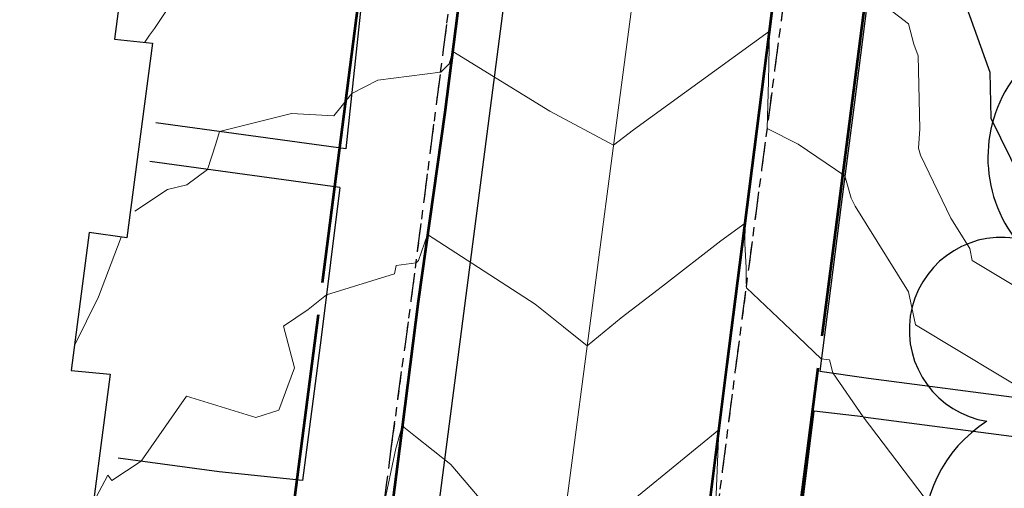
# Model space of a CAD drawing. Units: feet. Extents: x 1741675 to 1751173, y 661247 to 685871.
# Drawn here: x 1743781 to 1743879, y 662106 to 662153 of the extents above; entities that cross this region are included whole.
import ezdxf

# ---------------------------------------------------------------- set-up
doc = ezdxf.new("R2010")
doc.units = ezdxf.units.FT
doc.header["$MEASUREMENT"] = 0
for name, pattern in [('CURB', [0.1, 0.055, -0.045]), ('DGN STYLE 3', [128.89551654854233, 92.06822610610166, -36.82729044244066]), ('ROW LINE', [2.08, 0.48, -0.08, 0.96, -0.08, 0.48])]:
    doc.linetypes.add(name, pattern=pattern)
for name, color, linetype, lineweight in [('C-WATR-PIPE-PLAN', 150, 'Continuous', 30), ('JC_Napier_BC', 7, 'Continuous', 0), ('JC_Napier_BreakLine', 7, 'Continuous', 0), ('JC_Napier_Buildings_Footprint', 7, 'Continuous', 0), ('JC_Napier_EP', 7, 'Continuous', 13), ('JC_Napier_Sidewalk', 7, 'Continuous', 13), ('SURVEY - CONTOURS - Index with Text', 31, 'DGN STYLE 3', 30), ('SURVEY - CONTOURS - Intermediate with optional Text', 13, 'DGN STYLE 3', 0), ('SURVEY - PROPERTY - ROW Lines', 6, 'ROW LINE', 53), ('SURVEY - TRANSPORTATION - Features', 191, 'DGN STYLE 3', 30), ('SURVEY - VEGETATION - Features - Points - Locators', 3, 'Continuous', 0), ('SURVEY - VEGETATION - Features with Text', 3, 'Continuous', 30)]:
    doc.layers.add(name, color=color, linetype=linetype, lineweight=lineweight)
doc.styles.add('ROMANS', font='ic-romans.shx')
doc.linetypes.add("Water 6''", pattern='A,0.3,-0.1,0.3,-0.45,["6\'\' W",ROMANS,S=0.09999999999999999,R=0,X=-0.4199999999999999,Y=-0.0425],0', length=1.15)

# ---------------------------------------------------------------- blocks, each defined once
blk = doc.blocks.new('CROSS-TREE_132')
at = {"layer": 'SURVEY - VEGETATION - Features with Text', "color": 3, "linetype": 'Continuous', "lineweight": 30}
blk.add_circle((0.001573886386267986, 0.0006140966236216627), 0.001173882610389149, dxfattribs=at)
for centre, radius, start, end in [((-0.01761854869437229, 0.05530314680572701), 0.03833266190905278, 31.96825000000002, 169.4924805555556), ((0.04351221596471078, 0.05046471896093863), 0.0380831844047468, 342.8640777777778, 138.7025638888889), ((-0.05937492337307049, 0.02890942782278216), 0.03364242656621302, 82.91550833333334, 239.7044277777778), ((0.07898205505443912, 0.01117252574476879), 0.02808583326084475, 273.1169777777778, 88.1172555555556), ((-0.07035719021769182, -0.02244121482272021), 0.02309260639264287, 105.0316638888889, 283.7773055555555), ((0.04909957863583259, -0.03486294084086694), 0.0361969113974429, 262.9580666666666, 29.80373611111112), ((-0.03733987293526297, -0.0641002239988211), 0.0335716010368263, 145.0523472222222, 338.4720388888889), ((0.01920988653091626, -0.07300917613633828), 0.02554871818454248, 187.6710166666667, 4.990163888888907)]:
    blk.add_arc(centre, radius, start, end, dxfattribs=at)
blk = doc.blocks.new('SURVPN-CROSS-TREE_132')
at = {"layer": 'SURVEY - VEGETATION - Features - Points - Locators', "color": 3, "linetype": 'Continuous', "lineweight": 0}
for p, q in [((2.328306436538696e-10, 2.000000000116415), (2.328306436538696e-10, -1.999999999767169)), ((2.000000000232831, 1.746229827404022e-10), (-1.999999999767169, 1.164153218269348e-10))]:
    blk.add_line(p, q, dxfattribs=at)
at = {"layer": 'SURVEY - VEGETATION - Features with Text', "color": 3, "linetype": 'Continuous', "lineweight": 30, "xscale": 183.3333333333334, "yscale": 183.3333333333334}
blk.add_blockref('CROSS-TREE_132', (2.328306436538696e-10, 1.746229827404022e-10), dxfattribs=at)
blk = doc.blocks.new('CROSS-TREE_139')
at = {"layer": 'SURVEY - VEGETATION - Features with Text', "color": 3, "linetype": 'Continuous', "lineweight": 30}
for centre, radius, start, end in [((-0.05937492324801497, 0.02890942794795137), 0.03364242656621302, 82.91550833333334, 239.7044277777778), ((-0.0703571900935458, -0.02244121475246175), 0.02309260639264286, 105.0316638888889, 283.7773055555555), ((-0.03733987289388097, -0.06410022399916215), 0.03357160103682632, 145.0523472222222, 338.472038888889)]:
    blk.add_arc(centre, radius, start, end, dxfattribs=at)
blk = doc.blocks.new('SURVPN-CROSS-TREE_139')
at = {"layer": 'SURVEY - VEGETATION - Features with Text', "color": 3, "linetype": 'Continuous', "lineweight": 30, "xscale": 400.0000000000001, "yscale": 400.0000000000001}
blk.add_blockref('CROSS-TREE_139', (1.164153218269348e-10, 1.746229827404022e-10), dxfattribs=at)

msp = doc.modelspace()

# ---------------------------------------------------------------- linework, layer by layer
at = {"layer": 'C-WATR-PIPE-PLAN', "linetype": "Water 6''", "ltscale": 40}
msp.add_lwpolyline([(1743819.481166168, 662066.4996129716), (1743821.080975028, 662092.5757451681), (1743865.977, 662438.191), (1743872.328191719, 662471.0458427034)], dxfattribs=at)
at = {"layer": 'JC_Napier_BC', "color": 53, "linetype": 'CURB', "lineweight": 30, "ltscale": 50}
for points in [[(1743796.631499043, 661944.3603620481, 446.7418336904115), (1743802.721800644, 661991.9286834983, 445.7703059309558), (1743810.666741337, 662054.1545425955, 445.4790118194036), (1743817.844195486, 662109.8264254907, 446.1363006680294), (1743819.835468425, 662124.5879123798, 446.8023694839385), (1743825.008287469, 662164.7310023, 448.9125938829119)], [(1743840.138189882, 662024.5870999843, 444.9579999999987), (1743841.411809385, 662034.5057153106, 444.6579999999958), (1743841.782543555, 662037.2399618179, 444.7280000000028), (1743843.12604481, 662047.149062723, 444.6589999999997), (1743844.469874144, 662057.0584917217, 444.6970000000001), (1743844.566330642, 662057.8196450621, 444.7259999999951), (1743845.824858308, 662067.7402288914, 444.9850000000006), (1743847.083385974, 662077.6604846419, 445.0779999999941), (1743848.341585547, 662087.5810684711, 445.3559999999998), (1743848.362582892, 662087.74346973, 445.372000000003), (1743849.630953059, 662097.662741229, 445.8099999999977), (1743850.899651304, 662107.5820127279, 446.2810000000027), (1743852.168349549, 662117.500956148, 446.5690000000031), (1743852.212968886, 662117.8408504725, 446.5789999999979), (1743853.516115889, 662127.7555288076, 447.099000000002), (1743854.819590971, 662137.6702071428, 447.7649999999994), (1743856.122737974, 662147.584885478, 448.3359999999957), (1743857.426213056, 662157.4995638132, 448.7229999999981)]]:
    msp.add_polyline3d(points, dxfattribs=at)
at = {"layer": 'JC_Napier_BC', "color": 53, "linetype": 'CURB', "lineweight": 30, "ltscale": 16.40416666666667}
for points in [[(1743796.631499043, 661944.3603620481, 446.7418336904116), (1743802.721800644, 661991.9286834983, 445.7703059309558), (1743810.666741337, 662054.1545425955, 445.4790118194037), (1743817.844195486, 662109.8264254908, 446.1363006680295), (1743819.835468425, 662124.5879123798, 446.8023694839386), (1743825.00828747, 662164.7310023, 448.9125938829119)], [(1743840.138189882, 662024.5870999843, 444.9579999999987), (1743841.411809385, 662034.5057153106, 444.6579999999959), (1743841.782543555, 662037.2399618179, 444.7280000000029), (1743843.12604481, 662047.149062723, 444.6589999999997), (1743844.469874144, 662057.0584917217, 444.6970000000002), (1743844.566330642, 662057.8196450621, 444.7259999999952), (1743845.824858308, 662067.7402288914, 444.9850000000006), (1743847.083385974, 662077.6604846419, 445.0779999999941), (1743848.341585547, 662087.5810684711, 445.3559999999998), (1743848.362582893, 662087.74346973, 445.3720000000031), (1743849.630953059, 662097.662741229, 445.8099999999977), (1743850.899651304, 662107.5820127279, 446.2810000000027), (1743852.16834955, 662117.500956148, 446.5690000000032), (1743852.212968886, 662117.8408504725, 446.578999999998), (1743853.516115889, 662127.7555288076, 447.099000000002), (1743854.819590971, 662137.6702071428, 447.7649999999995), (1743856.122737974, 662147.584885478, 448.3359999999957), (1743857.426213056, 662157.4995638132, 448.7229999999982)]]:
    msp.add_polyline3d(points, dxfattribs=at)
at = {"layer": 'JC_Napier_BreakLine', "color": 23, "linetype": 'Continuous', "lineweight": 0, "extrusion": (-0.9914272628781096, 0.1306597965022908, 5.692502053509213e-12), "elevation": -1642375.458521029, "flags": 128}
msp.add_lwpolyline([(-884611.5188698813, 452.6654718198192), (-884591.8860866956, 452.7896653326198), (-884572.2533035101, 452.9807625749578), (-884552.6205203244, 453.2752915849651), (-884532.9877371389, 453.6676306393925), (-884513.3549539533, 454.0368146043024), (-884493.7221707676, 454.2675360908923), (-884474.0893875821, 454.3269984691158), (-884454.4566043966, 454.2016501285993), (-884434.8238212109, 453.8382269240407), (-884415.1910380253, 453.2379969723815), (-884395.5582548397, 452.3340834402092), (-884375.9254716543, 451.3699972766257), (-884356.2926884687, 450.3445112424187), (-884336.659905283, 449.2799638053677), (-884317.0271220974, 448.1747778264583), (-884297.3943389119, 447.195795874735), (-884277.7615557263, 446.2486504488209), (-884258.1287725407, 445.6901290743764), (-884238.4959893553, 445.5217833508822), (-884218.8632061696, 445.3675258051544), (-884199.2304229839, 445.4125316609159), (-884179.5976397984, 445.689649005329), (-884159.9648566127, 446.0265589445932), (-884140.3320734273, 446.4680848921847), (-884120.6992902416, 446.9382334581094), (-884101.0665070561, 447.453264904834), (-884081.4337238703, 448.0377707152951), (-884061.8009406847, 448.6913824007131), (-884042.1681574993, 449.3301490848294), (-884022.5353743138, 450.1190107470172), (-884002.902591128, 450.9821874934753), (-883983.2698079426, 451.864432981491), (-883963.637024757, 452.7983437891167), (-883944.0042415713, 453.7647140592789), (-883924.3714583857, 454.796008276667), (-883904.7386752003, 455.8922560844867), (-883885.1058920147, 457.0848214434128), (-883865.473108829, 458.2449051077515), (-883845.8403256435, 459.4072554441278)], dxfattribs=at)
at = {"layer": 'JC_Napier_BreakLine', "color": 23, "linetype": 'Continuous', "lineweight": 0, "extrusion": (0.9914272628780979, -0.1306597965023798, 1.204639958694027e-11), "elevation": 1642375.458520958, "flags": 128}
msp.add_lwpolyline([(884611.5188700289, 452.6654426858825), (884591.8860868431, 452.7896361986831), (884572.2533036575, 452.9807334410211), (884552.6205204721, 453.2752624510284), (884532.9877372865, 453.6676015054559), (884513.3549541008, 454.0367854703658), (884493.7221709152, 454.2675069569557), (884474.0893877296, 454.3269693351792), (884454.4566045441, 454.2016209946627), (884434.8238213585, 453.838197790104), (884415.1910381728, 453.2379678384448), (884395.5582549874, 452.3340543062724), (884375.9254718018, 451.3699681426889), (884356.2926886163, 450.344482108482), (884336.6599054306, 449.2799346714311), (884317.0271222449, 448.1747486925216), (884297.3943390595, 447.1957667407984), (884277.7615558739, 446.2486213148842), (884258.1287726881, 445.6900999404398), (884238.4959895028, 445.5217542169456), (884218.8632063172, 445.3674966712178), (884199.2304231315, 445.4125025269793), (884179.5976399459, 445.6896198713924), (884159.9648567603, 446.0265298106566), (884140.3320735747, 446.4680557582481), (884120.6992903891, 446.9382043241727), (884101.0665072037, 447.4532357708974), (884081.4337240178, 448.0377415813585), (884061.8009408324, 448.6913532667764), (884042.1681576469, 449.3301199508927), (884022.5353744613, 450.1189816130806), (884002.9025912755, 450.9821583595386), (883983.2698080901, 451.8644038475544), (883963.6370249046, 452.79831465518), (883944.0042417189, 453.7646849253422), (883924.3714585332, 454.7959791427304), (883904.7386753479, 455.8922269505501), (883885.1058921622, 457.0847923094761), (883865.4731089766, 458.2448759738147), (883845.840325791, 459.4072263101912)], dxfattribs=at)
at = {"layer": 'JC_Napier_Buildings_Footprint', "color": 252, "linetype": 'Continuous', "lineweight": 30}
for points in [[(1743791.152149363, 662157.7899675856, 449.5619957153025), (1743790.218949202, 662150.6550433894, 449.2662584427143), (1743794.009673223, 662150.277793482, 448.934500000003), (1743791.468011633, 662130.8444333972, 447.9162000000069), (1743787.697414052, 662131.3762617173, 448.4671673586716), (1743785.898534919, 662117.6226568785, 447.8970907227561), (1743789.796098977, 662117.2388175578, 447.4342000000034), (1743787.370578885, 662098.695219472, 446.8025999999954), (1743783.503085485, 662099.3078827864, 447.1379570320352), (1743783.084170133, 662096.105001554, 447.0051999999997), (1743782.466176848, 662091.3803115138, 446.9446708319034), (1743785.845, 662091.079, 446.234), (1743784.516, 662080.716, 446.161), (1743781.131221777, 662081.1742962091, 446.8139190554485), (1743779.242417992, 662066.7339897514, 446.6289207318575), (1743783.147818297, 662066.2664785534, 446.1089999999967), (1743780.784634054, 662048.1982732267, 446.0757000000012), (1743773.109780639, 662049.2022082208, 445.9612000000047), (1743773.737732142, 662054.0033797324, 446.1671000000061)], [(1743791.152149363, 662157.7899675856, 449.5619957153025), (1743790.218949202, 662150.6550433894, 449.2662584427144), (1743794.009673223, 662150.277793482, 448.9345000000031), (1743791.468011633, 662130.8444333972, 447.916200000007), (1743787.697414052, 662131.3762617173, 448.4671673586717), (1743785.898534919, 662117.6226568785, 447.8970907227562), (1743789.796098978, 662117.2388175578, 447.4342000000034), (1743787.370578885, 662098.695219472, 446.8025999999955), (1743783.503085485, 662099.3078827864, 447.1379570320353), (1743783.084170133, 662096.105001554, 447.0051999999997), (1743782.466176848, 662091.3803115138, 446.9446708319034), (1743785.845, 662091.079, 446.234), (1743784.516, 662080.716, 446.1610000000001), (1743781.131221777, 662081.1742962091, 446.8139190554487), (1743779.242417992, 662066.7339897514, 446.6289207318575), (1743783.147818297, 662066.2664785534, 446.1089999999968), (1743780.784634054, 662048.1982732267, 446.0757000000013), (1743773.10978064, 662049.2022082208, 445.9612000000047), (1743773.737732143, 662054.0033797324, 446.1671000000062)]]:
    msp.add_polyline3d(points, dxfattribs=at)
at = {"layer": 'JC_Napier_EP', "color": 7, "linetype": 'DGN STYLE 3', "lineweight": 53}
for points in [[(1743837.977, 662260.95, 453.027), (1743834.561838114, 662233.7710800251, 452.2345159501262), (1743831.673258896, 662211.1029920266, 451.2052330200509), (1743828.68743103, 662187.6574573177, 450.0458597630607), (1743825.86689408, 662164.2638186764, 448.6569774955954), (1743823.195694449, 662143.3593305271, 447.7318108325904), (1743820.51654098, 662124.5129657558, 446.5994680496788), (1743818.652783244, 662109.8407201811, 445.89), (1743811.587482932, 662054.1745330873, 444.9680292534615), (1743803.438551064, 661991.8677840575, 445.4867261970981), (1743797.271047439, 661943.2436354689, 446.5033063051505), (1743791.729298929, 661898.5519719667, 448.1620045382978), (1743786.787, 661862.277, 449.109)], [(1743837.977, 662260.95, 453.0270000000001), (1743834.561838114, 662233.7710800251, 452.2345159501263), (1743831.673258896, 662211.1029920266, 451.205233020051), (1743828.68743103, 662187.6574573177, 450.0458597630608), (1743825.86689408, 662164.2638186764, 448.6569774955954), (1743823.195694449, 662143.3593305271, 447.7318108325906), (1743820.516540981, 662124.5129657559, 446.5994680496789), (1743818.652783245, 662109.8407201811, 445.89), (1743811.587482932, 662054.1745330873, 444.9680292534616), (1743803.438551064, 661991.8677840575, 445.4867261970981), (1743797.271047439, 661943.2436354689, 446.5033063051506), (1743791.729298929, 661898.5519719667, 448.1620045382979), (1743786.787, 661862.277, 449.1090000000001)], [(1743828.176712259, 661937.4745132411, 446.4829999999952), (1743828.871592759, 661942.4741751635, 446.4010000000004), (1743829.413914501, 661947.1605174923, 446.286999999999), (1743830.219031005, 661953.2789435768, 446.1890000000008), (1743831.125853343, 661960.8212513262, 445.890999999991), (1743832.134381502, 661968.8123770738, 445.6899999999901), (1743834.696712329, 661988.6476392532, 445.2809999999905), (1743834.719022005, 661988.8202110763, 445.2809999999905), (1743839.966386838, 662028.4743312532, 444.4170000000036), (1743840.930623754, 662035.75942167, 444.3520000000013), (1743842.204243256, 662045.6780369962, 444.2990000000014), (1743842.693415506, 662049.4877406593, 444.2969999999937), (1743843.952927424, 662059.4079964096, 444.4179999999929), (1743846.619588746, 662080.410251, 444.8189999999909), (1743847.837762176, 662090.3357560869, 445.1429999999987), (1743848.065780087, 662092.1953324164, 445.1799999999953), (1743851.35383126, 662118.2395716691, 446.2749999999965), (1743852.618264421, 662128.159171247, 446.7829999999981), (1743856.246537997, 662156.6226969892, 448.2699999999919)], [(1743828.176712259, 661937.4745132411, 446.4829999999953), (1743828.871592759, 661942.4741751635, 446.4010000000005), (1743829.413914501, 661947.1605174923, 446.286999999999), (1743830.219031005, 661953.2789435768, 446.1890000000009), (1743831.125853343, 661960.8212513262, 445.8909999999911), (1743832.134381502, 661968.8123770737, 445.6899999999902), (1743834.696712329, 661988.6476392532, 445.2809999999905), (1743834.719022005, 661988.8202110763, 445.2809999999905), (1743839.966386839, 662028.4743312532, 444.4170000000037), (1743840.930623754, 662035.75942167, 444.3520000000013), (1743842.204243256, 662045.6780369962, 444.2990000000014), (1743842.693415507, 662049.4877406593, 444.2969999999938), (1743843.952927424, 662059.4079964096, 444.417999999993), (1743846.619588746, 662080.410251, 444.8189999999909), (1743847.837762176, 662090.3357560869, 445.1429999999988), (1743848.065780087, 662092.1953324164, 445.1799999999954), (1743851.35383126, 662118.2395716691, 446.2749999999966), (1743852.618264421, 662128.159171247, 446.7829999999982), (1743856.246537997, 662156.6226969892, 448.2699999999919)]]:
    msp.add_polyline3d(points, dxfattribs=at)
at = {"layer": 'JC_Napier_Sidewalk', "color": 53, "linetype": 'DGN STYLE 3', "lineweight": 30}
for p, q in [((1743814.911139321, 662154.766226378, 448.5911814372005), (1743813.324743425, 662139.7408169861, 447.6567007548502)), ((1743814.911139322, 662154.7662263782, 448.5911814372005), (1743813.324743426, 662139.7408169862, 447.6567007548502)), ((1743813.324743425, 662139.7408169861, 447.6567007548502), (1743794.364094353, 662142.3308297319, 448.173203250681)), ((1743813.324743426, 662139.7408169862, 447.6567007548502), (1743794.364094353, 662142.330829732, 448.173203250681)), ((1743812.718529372, 662135.868840043, 447.6400678086917), (1743793.7578803, 662138.4588527888, 448.1565703045225)), ((1743812.718529373, 662135.868840043, 447.6400678086918), (1743793.7578803, 662138.4588527888, 448.1565703045225)), ((1743812.718529372, 662135.868840043, 447.6400678086917), (1743810.850300801, 662120.9021983969, 446.7450564328476)), ((1743812.718529373, 662135.868840043, 447.6400678086918), (1743810.850300802, 662120.902198397, 446.7450564328476)), ((1743810.850300801, 662120.9021983969, 446.7450564328476), (1743808.979530047, 662106.6377280994, 446.1922280286891)), ((1743810.850300802, 662120.902198397, 446.7450564328476), (1743808.979530047, 662106.6377280994, 446.1922280286892)), ((1743800.678255914, 662107.5061984138, 446.5623140075011), (1743790.584308555, 662108.8811864852, 447.1286548537946)), ((1743800.678255914, 662107.5061984139, 446.5623140075012), (1743790.584308555, 662108.8811864852, 447.1286548537947)), ((1743808.979530047, 662106.6377280994, 446.1922280286891), (1743800.678255914, 662107.5061984138, 446.5623140075011)), ((1743808.979530047, 662106.6377280994, 446.1922280286892), (1743800.678255914, 662107.5061984139, 446.5623140075012))]:
    msp.add_line(p, q, dxfattribs=at)
at = {"layer": 'JC_Napier_Sidewalk', "color": 53, "linetype": 'DGN STYLE 3', "lineweight": 30, "extrusion": (-0.9917213732020851, 0.1284083762976488, 8.264848657985436e-05), "elevation": -1644402.333822422, "flags": 128}
msp.add_lwpolyline([(-880599.2139742011, 584.820366216107), (-880589.2142066543, 584.2683662126411), (-880579.2141137319, 583.7623662124889), (-880569.2140208222, 583.1943662125564), (-880562.451348872, 582.8433662093558)], dxfattribs=at)
at = {"layer": 'JC_Napier_Sidewalk', "color": 53, "linetype": 'DGN STYLE 3', "lineweight": 30, "extrusion": (-0.9917213731482839, 0.1284083767182312, 8.264061586469101e-05), "elevation": -1644402.333453644, "flags": 128}
msp.add_lwpolyline([(-880599.2146714428, 584.8074235628228), (-880589.214903896, 584.2554235593575), (-880579.2148109737, 583.7494235592056), (-880569.2147180641, 583.1814235592731), (-880562.4520461138, 582.830423556073)], dxfattribs=at)
at = {"layer": 'JC_Napier_Sidewalk', "color": 53, "linetype": 'DGN STYLE 3', "lineweight": 30, "extrusion": (-0.04766658364570579, 0.006975987929662372, 0.9988389421703342), "elevation": -78058.53512924258, "flags": 128}
msp.add_lwpolyline([(-907662.1991037669, 1627730.261229048), (-907662.1991037668, 1627735.201617869)], dxfattribs=at)
at = {"layer": 'JC_Napier_Sidewalk', "color": 53, "linetype": 'DGN STYLE 3', "lineweight": 30, "extrusion": (-0.0476665836482822, 0.00697598793107826, 0.9988389421702013), "elevation": -78058.53513279808, "flags": 128}
msp.add_lwpolyline([(-907662.1991385369, 1627730.261209489), (-907662.1991385369, 1627735.20159831)], dxfattribs=at)
at = {"layer": 'JC_Napier_Sidewalk', "color": 53, "linetype": 'DGN STYLE 3', "lineweight": 30, "extrusion": (-0.9922607362702445, 0.1241667215925386, 0.001120939513808438), "elevation": -1648150.852076612, "flags": 128}
msp.add_lwpolyline([(-873519.2263196995, 2294.236856107334), (-873509.2263239314, 2293.77485588242), (-873499.2263281632, 2293.402855600959), (-873489.2263323951, 2293.006855334586), (-873479.2263773486, 2292.65085540799), (-873474.2643873917, 2292.568855059402)], dxfattribs=at)
at = {"layer": 'JC_Napier_Sidewalk', "color": 53, "linetype": 'DGN STYLE 3', "lineweight": 30, "extrusion": (-0.9922607362739345, 0.1241667215545051, 0.001120940460217157), "elevation": -1648150.852107807, "flags": 128}
msp.add_lwpolyline([(-873519.2262567442, 2294.238415970052), (-873509.2262609762, 2293.776415745137), (-873499.226265208, 2293.404415463676), (-873489.2262694398, 2293.008415197302), (-873479.2263143933, 2292.652415270706), (-873474.2643244367, 2292.570414922118)], dxfattribs=at)
at = {"layer": 'JC_Napier_Sidewalk', "color": 53, "linetype": 'DGN STYLE 3', "lineweight": 30, "extrusion": (-0.113972542358565, -0.6838274687668681, 0.7206873472930014), "elevation": -651201.6319207558, "flags": 128}
msp.add_lwpolyline([(1611285.334612563, 677609.5842055276), (1611280.393103469, 677609.2351302607), (1611280.389112171, 677609.2351302607)], dxfattribs=at)
at = {"layer": 'JC_Napier_Sidewalk', "color": 53, "linetype": 'DGN STYLE 3', "lineweight": 30, "extrusion": (-0.1139725439313651, -0.6838274921314129, 0.7206873248747169), "elevation": -651201.6501434969, "flags": 128}
msp.add_lwpolyline([(1611285.337716592, 677609.5593119077), (1611280.396207497, 677609.2102366528), (1611280.392216199, 677609.2102366528)], dxfattribs=at)
at = {"layer": 'SURVEY - CONTOURS - Index with Text', "linetype": 'Continuous', "elevation": 450.0000000000002, "flags": 128}
msp.add_lwpolyline([(1743870.751119176, 662167.48726474), (1743872.136703939, 662164.7022863243), (1743872.583783282, 662163.6853921014), (1743875.052292124, 662154.330216351), (1743877.569992771, 662147.3721903615), (1743877.669853349, 662142.7935423354), (1743880.587410918, 662136.8461387415), (1743883.796604289, 662133.2149239766), (1743889.404328802, 662129.5395093458), (1743889.86169034, 662129.3042637847), (1743891.175646959, 662128.5931637603), (1743894.99674765, 662126.863637021), (1743901.802990732, 662124.382141798), (1743903.437752326, 662118.8037437368), (1743906.589346734, 662115.3838693467), (1743913.073043479, 662115.8571304347), (1743914.373268698, 662115.7791163435), (1743918.193828845, 662116.2169239976), (1743918.936628639, 662116.0870635771), (1743920.112119592, 662115.7961514425), (1743926.075083899, 662115.0821474578), (1743928.366533569, 662114.8704247351), (1743934.038703243, 662112.9888303839), (1743937.894020041, 662111.47807796)], dxfattribs=at)
at = {"layer": 'SURVEY - CONTOURS - Intermediate with optional Text', "linetype": 'Continuous', "flags": 128}
for points, elevation in [([(1743793.261259946, 662150.3522749895), (1743793.711395788, 662151.061938125), (1743794.226511925, 662151.7290088892), (1743797.70738767, 662156.9841087074)], 449.0000000000017), ([(1743865.890812604, 662154.9498852267), (1743869.457225974, 662152.1814874803), (1743869.986489532, 662150.1756799602), (1743870.414812048, 662148.9919493976), (1743870.573466418, 662141.7175820895), (1743870.440041323, 662139.804294977), (1743870.638201627, 662139.1093584306), (1743873.670181876, 662132.8068637811), (1743875.564881456, 662129.7732396274), (1743875.810516618, 662128.5969364744), (1743882.454582832, 662124.6016769578)], 449.0000000000017), ([(1743792.266325695, 662133.4990389494), (1743795.524219178, 662135.6799703231), (1743797.448407505, 662136.1493041613), (1743799.50552842, 662137.6737276682), (1743800.327021518, 662140.2314802386), (1743800.722332853, 662141.4622983491), (1743807.875765149, 662143.2603620212), (1743812.098131558, 662143.0105041849), (1743813.907536119, 662145.2606867917), (1743816.518448178, 662146.5719012262), (1743822.771234852, 662147.3706029415), (1743822.771960565, 662147.3756890111), (1743823.604999612, 662148.2127866549), (1743823.970027154, 662149.4191654695), (1743833.665500497, 662143.4847769112), (1743840.030323085, 662140.0917147981), (1743842.011466567, 662141.6317784918), (1743855.587739164, 662151.4544710644), (1743855.483615825, 662146.4896826162), (1743855.355912417, 662141.7506789621), (1743858.4472816, 662140.2085427562), (1743863.103892248, 662137.0324701988), (1743863.73664014, 662134.8134605038), (1743864.120602704, 662134.0153279935), (1743869.45395851, 662125.4760338697), (1743870.145392512, 662122.1648792597), (1743882.754518589, 662114.5826653956)], 448.0000000000001), ([(1743788.128649921, 662104.490827867), (1743789.564476699, 662107.1682178185), (1743789.95342703, 662106.648507698), (1743792.877336384, 662108.5688323781), (1743797.41208229, 662115.0628074689), (1743804.328710255, 662112.9235844923), (1743806.625221078, 662113.6721957198), (1743808.173169406, 662117.873304673), (1743807.076975998, 662122.0265398959), (1743809.549543994, 662123.7127743919), (1743811.382464827, 662125.165439192), (1743818.156433985, 662127.2493186281), (1743818.329357172, 662128.0931994495), (1743820.319922542, 662128.3474649568), (1743820.320042298, 662128.3483042495), (1743820.549965585, 662128.5793477307), (1743821.464210344, 662131.179296263), (1743832.208051298, 662124.2369633956), (1743835.033713329, 662121.9637392445), (1743837.392790155, 662120.0785039769), (1743840.77883364, 662122.855512407), (1743844.893057798, 662126.0263605025), (1743850.726994795, 662130.5614356449), (1743853.147743484, 662132.3128935646), (1743853.104708272, 662130.2608971018), (1743853.23482698, 662127.8819864073), (1743853.256326838, 662126.612228132), (1743853.268016748, 662125.8679265862), (1743857.706677961, 662121.6657673835), (1743860.741706383, 662118.7894431502), (1743861.573623897, 662118.6857955023), (1743861.896338073, 662117.3744187808), (1743864.936, 662113.003), (1743872.369839949, 662103.17509681)], 447.0000000000005), ([(1743790.894518354, 662130.9253224236), (1743788.6465603, 662124.9824948757), (1743786.22326556, 662120.1054345339)], 448.0000000000001), ([(1743817.314720793, 662105.1315986662), (1743818.291660986, 662109.8343360493), (1743818.795373908, 662111.6187182076), (1743818.941750946, 662112.1155893792), (1743820.276118658, 662111.0421004486), (1743823.776445345, 662108.2448455035), (1743834.215860083, 662095.9724272032)], 445.9999999999997), ([(1743838.314597855, 662101.7426321041), (1743850.528064984, 662111.6987809894), (1743850.176383537, 662103.6549853277)], 445.9999999999997)]:
    msp.add_lwpolyline(points, dxfattribs=dict(at, elevation=elevation))
at = {"layer": 'SURVEY - PROPERTY - ROW Lines', "ltscale": 40}
for p, q in [((1743851.369181826, 662440.5709891272, 0.1082997389622993), (1743747.074183873, 661629.7098172349, 0.107359490948873)), ((1743901.09766562, 662435.2576618955, 0.1083009741971327), (1743795.198822364, 661609.1848913452, 0.2448335707466758))]:
    msp.add_line(p, q, dxfattribs=at)
at = {"layer": 'SURVEY - TRANSPORTATION - Features', "color": 53, "linetype": 'DGN STYLE 3', "lineweight": 30, "extrusion": (-0.04973745705665952, 0.006543396641746999, 0.9987408919864681), "elevation": -81956.50218790912, "flags": 128}
msp.add_lwpolyline([(-883917.1859280312, 1640558.527980991), (-883917.1859280311, 1640580.873779052)], dxfattribs=at)
at = {"layer": 'SURVEY - TRANSPORTATION - Features', "color": 53, "linetype": 'DGN STYLE 3', "lineweight": 30}
for points in [[(1743865.466, 662116.852, 447.174), (1743887.422, 662113.97, 448.223), (1743890.048, 662134.595, 450.577), (1743892.427, 662154.6579999999, 452.755)], [(1743864.936, 662113.003, 447), (1743887.063, 662110.092, 448.121), (1743883.817, 662085.339, 446.515), (1743883.036, 662080.525, 445.893), (1743882.069, 662072.872, 445.988)]]:
    msp.add_polyline3d(points, dxfattribs=at)

# ---------------------------------------------------------------- block references
at = {"layer": 'SURVEY - VEGETATION - Features - Points - Locators', "color": 3, "linetype": 'Continuous', "lineweight": 0, "rotation": 337.0102777777777}
for name, p in [('SURVPN-CROSS-TREE_132', (1743807.585, 662172.727, 449.848)), ('SURVPN-CROSS-TREE_139', (1743908.17, 662118.94, 450.675))]:
    msp.add_blockref(name, p, dxfattribs=at)

doc.saveas('drawing.dxf')
